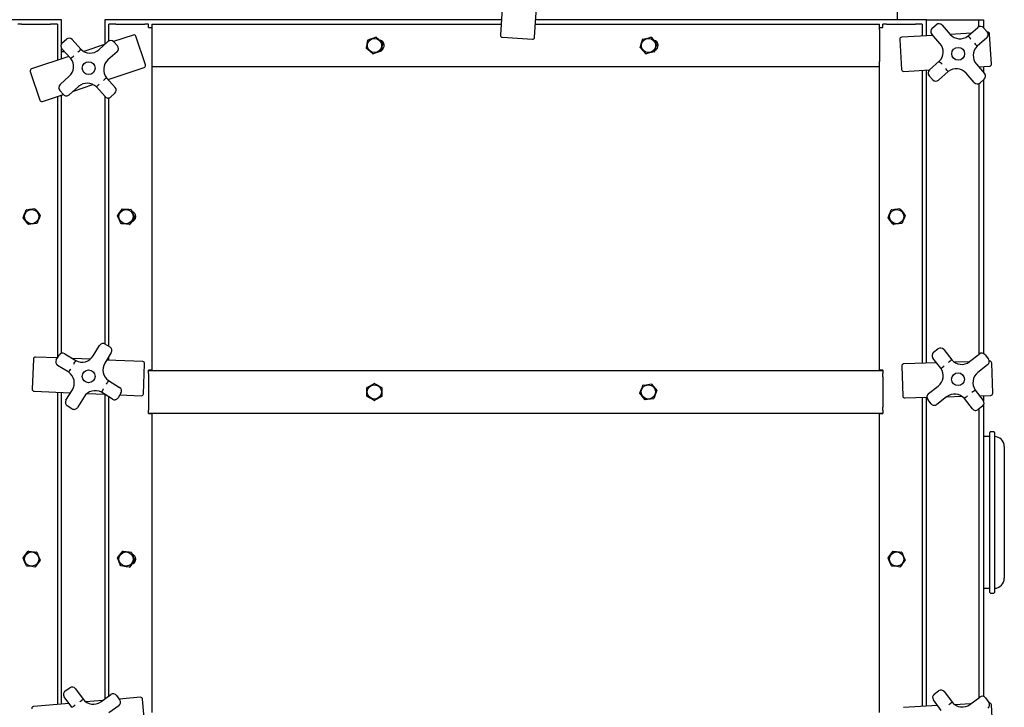
# Model space of a CAD drawing. Units: inches. Extents: x 0.4 to 8.2, y 0.2 to 10.3.
# Drawn here: x 1.9 to 2.8, y 4.4 to 5 of the extents above; entities that cross this region are included whole.
import ezdxf

# ---------------------------------------------------------------- set-up
doc = ezdxf.new("R2010")
doc.units = ezdxf.units.IN
doc.header["$MEASUREMENT"] = 0

msp = doc.modelspace()

# ---------------------------------------------------------------- linework, layer by layer
at = {"color": 7, "linetype": 'Continuous', "lineweight": 25}
for p, q in [((2.74220947, 5.3707056), (2.74220947, 5.01280581)), ((2.41125527, 4.99686832), (2.41407079, 5.04075942)), ((2.38269828, 5.03984995), (2.38006931, 4.99886897)), ((1.97967305, 5.01280581), (1.63427924, 5.01280581)), ((1.9429543, 5.00889954), (1.93982931, 5.00889954)), ((1.9429543, 5.00889954), (1.9695168, 5.00889954)), ((1.97576685, 5.00889954), (1.9695168, 5.00889954)), ((1.97576685, 5.00889954), (1.97576685, 4.97587059)), ((1.97967305, 4.9909894), (1.97967305, 5.01280581)), ((2.38096338, 5.01280581), (2.01894289, 5.01280581)), ((2.01894289, 5.01280581), (2.01894289, 4.99030521)), ((2.02284917, 4.99360209), (2.02284917, 5.00889954)), ((2.02909915, 5.00889954), (2.02284917, 5.00889954)), ((2.02909915, 5.00889954), (2.05566164, 5.00889954)), ((2.05878663, 5.00889954), (2.05566164, 5.00889954)), ((2.05878663, 5.00577455), (2.05878663, 5.00889954)), ((2.05878663, 5.00577455), (2.06191162, 5.00577455)), ((2.06191162, 5.00889954), (2.38071273, 5.00889954)), ((2.06191162, 5.00889954), (2.06191162, 5.00389958)), ((2.41202702, 5.00889954), (2.7259741, 5.00889954)), ((2.76894283, 5.01280581), (2.41227767, 5.01280581)), ((2.7259741, 5.00389958), (2.7259741, 5.00889954)), ((2.7259741, 5.00577455), (2.72909909, 5.00577455)), ((2.72909909, 5.00577455), (2.72909909, 5.00889954)), ((2.73222408, 5.00889954), (2.72909909, 5.00889954)), ((2.73222408, 5.00889954), (2.75878657, 5.00889954)), ((2.74642814, 5.01280581), (2.74642814, 5.01301672)), ((2.76503655, 5.00889954), (2.75878657, 5.00889954)), ((2.76503655, 5.00889954), (2.76503655, 4.99802374)), ((2.76894283, 5.01280581), (2.81649073, 5.01280581)), ((2.76894283, 4.99825841), (2.76894283, 5.01280581)), ((2.77402829, 5.00503844), (2.77778408, 5.00833884)), ((2.78307649, 5.00799726), (2.79051343, 4.99953425)), ((2.80679192, 4.99805234), (2.81571223, 5.005891)), ((2.81674065, 5.01280581), (2.81649073, 5.01280581)), ((2.81674065, 5.01280581), (2.82095947, 5.01280581)), ((2.81674065, 5.00653369), (2.81674065, 5.01280581)), ((2.82095947, 5.01280581), (2.82095947, 5.00559987)), ((2.82100449, 5.00554956), (2.82430504, 5.00179362)), ((2.0450274, 4.99893013), (2.02701636, 4.99293359)), ((2.05608565, 4.97165162), (2.04739868, 4.99774347)), ((2.06191162, 5.00389958), (2.06191162, 4.97483704)), ((2.38182049, 4.9968777), (2.409264, 4.99511728)), ((2.7259741, 5.00389958), (2.7259741, 4.97483704)), ((2.77469077, 4.99860351), (2.74620492, 4.9968931)), ((2.78112365, 4.99128302), (2.77368671, 4.99974603)), ((2.80981938, 5.0007127), (2.7904973, 4.99955258)), ((2.82396346, 4.99650136), (2.81504315, 4.98866271)), ((2.82450143, 5.0015943), (2.82446989, 5.0015924)), ((2.82813358, 4.97238451), (2.82648536, 4.99983506)), ((1.97967305, 4.97717107), (1.97967305, 4.98676119)), ((1.98026279, 4.99166362), (1.98398045, 4.99500699)), ((1.98927638, 4.99472642), (1.99721704, 4.98589675)), ((2.01883759, 4.99021046), (1.99987417, 4.98389683)), ((2.01355706, 4.9854616), (2.02193412, 4.99299534)), ((2.02723005, 4.99271462), (2.03057357, 4.98899696)), ((2.51285317, 4.98190028), (2.50760902, 4.98741459)), ((2.74444567, 4.99490902), (2.74609389, 4.96745847)), ((1.98627584, 4.97936943), (1.95222338, 4.96803193)), ((1.97967305, 4.98398673), (1.98212338, 4.98398673)), ((1.98792274, 4.97753817), (1.97998207, 4.98636769)), ((1.99971438, 4.98398673), (2.00014425, 4.98398673)), ((2.03029285, 4.98370103), (2.02191564, 4.97616729)), ((2.02200878, 4.9583299), (2.05489898, 4.96928034)), ((2.06191162, 4.97483704), (2.06191162, 4.96983708)), ((2.7259741, 4.96983708), (2.06191162, 4.96983708)), ((2.06191162, 4.96983708), (2.06191162, 4.69327461)), ((2.7259741, 4.96983708), (2.7259741, 4.97483704)), ((2.7259741, 4.69327461), (2.7259741, 4.96983708)), ((2.77158045, 4.96711029), (2.78050061, 4.97494894)), ((2.81442026, 4.97232863), (2.8218572, 4.96386547)), ((2.81662889, 4.96981523), (2.82637434, 4.97040042)), ((2.81674065, 4.96982198), (2.81674065, 4.96968807)), ((2.82095947, 4.97007527), (2.82095947, 4.96488714)), ((1.95103664, 4.96566065), (1.95972368, 4.93956881)), ((1.97825106, 4.95370995), (1.9866282, 4.96124369)), ((2.02062118, 4.95987281), (2.02856177, 4.95104329)), ((2.74807783, 4.96569922), (2.7715806, 4.96711044)), ((2.76503655, 4.96671752), (2.76503655, 4.69951022)), ((2.76894283, 4.69962887), (2.76894283, 4.96695204)), ((2.77453942, 4.95806209), (2.77123887, 4.96181803)), ((2.78875184, 4.96555916), (2.77983167, 4.9577205)), ((2.81246742, 4.95561425), (2.80503048, 4.9640774)), ((1.99498678, 4.95194938), (1.98660972, 4.94441564)), ((1.99036757, 4.94779524), (2.00823341, 4.95374354)), ((2.01926746, 4.9426847), (2.01132687, 4.95151423)), ((2.02284917, 4.95739549), (2.02284917, 4.95860959)), ((2.81674065, 4.95463394), (2.81674065, 4.70767139)), ((2.82151562, 4.95857321), (2.81775968, 4.95527281)), ((2.82095947, 4.95808453), (2.82095947, 4.70824969)), ((1.96209496, 4.93838214), (1.98125535, 4.94476133)), ((1.97576685, 4.94293403), (1.97576685, 4.70433828)), ((1.98131379, 4.94469636), (1.97797034, 4.94841402)), ((1.97967305, 4.70861841), (1.97967305, 4.94423451)), ((2.01894289, 4.94304565), (2.01894289, 4.71726064)), ((2.02284917, 4.7149184), (2.02284917, 4.94152708)), ((2.02828105, 4.94574736), (2.02456339, 4.94240399)), ((2.01949743, 4.71698007), (2.02375629, 4.71436049)), ((1.98252583, 4.70816917), (1.99264051, 4.70194765)), ((2.00843581, 4.70615429), (2.01433864, 4.71575058)), ((2.02498563, 4.70920155), (2.01908296, 4.69960526)), ((2.77531381, 4.70945982), (2.77925763, 4.71253319)), ((2.78452055, 4.71188038), (2.79181992, 4.70251363)), ((1.9539563, 4.70333099), (1.95280227, 4.67585521)), ((1.97573876, 4.70429267), (1.95590834, 4.70512558)), ((1.97474738, 4.70268097), (1.97736696, 4.70693983)), ((2.00565504, 4.70303619), (1.98978736, 4.70370264)), ((2.05363473, 4.70102102), (2.02080202, 4.70239996)), ((2.02284917, 4.70231401), (2.02284917, 4.70572808)), ((2.05427536, 4.67159313), (2.05542932, 4.6990689)), ((2.77800614, 4.69990416), (2.74813283, 4.69899704)), ((2.78196022, 4.69483014), (2.77466085, 4.7041969)), ((2.80793723, 4.70081304), (2.79423021, 4.70039681)), ((2.80808873, 4.70092906), (2.81697546, 4.70785443)), ((2.82223853, 4.70720148), (2.8253119, 4.70325766)), ((2.8265342, 4.7013777), (2.8260813, 4.70136392)), ((2.82929986, 4.67207316), (2.82846519, 4.69956053)), ((1.98609155, 4.69130065), (1.9759768, 4.69752218)), ((2.06191162, 4.69327461), (2.05878663, 4.69327461)), ((2.05878663, 4.69002129), (2.05878663, 4.69327461)), ((2.05878663, 4.69280587), (2.72909909, 4.69280587)), ((2.05878663, 4.69002129), (2.05878663, 4.68702463)), ((2.72909909, 4.69327461), (2.7259741, 4.69327461)), ((2.72909909, 4.69327461), (2.72909909, 4.69002129)), ((2.72909909, 4.68702463), (2.72909909, 4.69002129)), ((2.7463155, 4.6970659), (2.74715017, 4.66957854)), ((2.82465894, 4.69799473), (2.81577222, 4.69106936)), ((2.02245229, 4.68361042), (2.03256704, 4.67738889)), ((2.05878663, 4.68702463), (2.05878663, 4.65952451)), ((2.72909909, 4.68702463), (2.72909909, 4.65952451)), ((1.95459693, 4.6739031), (1.9877419, 4.67251096)), ((1.97576685, 4.67301402), (1.97576685, 4.38819416)), ((1.97967305, 4.38852915), (1.97967305, 4.6728499)), ((1.98355821, 4.66570937), (1.98946096, 4.67530581)), ((2.02601801, 4.66674175), (2.01590341, 4.67296327)), ((2.03379653, 4.67222995), (2.03117695, 4.66797124)), ((2.25820069, 4.66946971), (2.25820069, 4.67707943)), ((2.2718725, 4.67707943), (2.2718725, 4.66946971)), ((2.7706349, 4.67174199), (2.77952162, 4.67866722)), ((2.81333362, 4.67490644), (2.82063299, 4.66553968)), ((2.00010803, 4.66875678), (1.99420528, 4.65916034)), ((2.0028888, 4.67187487), (2.01875648, 4.67120828)), ((2.01894289, 4.67109373), (2.01894289, 4.39313824)), ((2.02284917, 4.39593323), (2.02284917, 4.66869092)), ((2.03280508, 4.67061825), (2.05232325, 4.66979854)), ((2.74908131, 4.66776136), (2.76921254, 4.66837266)), ((2.76503655, 4.66824594), (2.76503655, 4.38632932)), ((2.76894283, 4.38653113), (2.76894283, 4.66836445)), ((2.77305546, 4.6625351), (2.76998195, 4.66647907)), ((2.78720511, 4.66880752), (2.77831839, 4.66188229)), ((2.78735661, 4.66892368), (2.80106363, 4.66933992)), ((2.81077329, 4.65785619), (2.80347392, 4.66722295)), ((2.81728771, 4.66983256), (2.82748268, 4.67014203)), ((2.82095947, 4.66994403), (2.82095947, 4.66504454)), ((1.98904641, 4.65793099), (1.98478763, 4.66055058)), ((2.05878663, 4.65952451), (2.05878663, 4.65652785)), ((2.05878663, 4.65374327), (2.05878663, 4.65652785)), ((2.72909909, 4.65652785), (2.72909909, 4.65952451)), ((2.72909909, 4.65652785), (2.72909909, 4.65374327)), ((2.81998018, 4.66027675), (2.81603622, 4.65720339)), ((2.81674065, 4.65775236), (2.81674065, 4.39428663)), ((2.82095947, 4.66142485), (2.82095947, 4.39541477)), ((2.72909909, 4.65374327), (2.05878663, 4.65374327)), ((2.05878663, 4.65374327), (2.06191162, 4.65374327)), ((2.06191162, 4.65374327), (2.06191162, 4.38077453)), ((2.7259741, 4.38077453), (2.7259741, 4.65374327)), ((2.7259741, 4.65374327), (2.72909909, 4.65374327)), ((2.82666253, 4.49037814), (2.82666253, 4.63637814)), ((2.83016255, 4.63700322), (2.82728762, 4.63700322)), ((2.83078763, 4.63637814), (2.83078763, 4.49037814)), ((2.82666253, 4.63255003), (2.82095947, 4.63255003)), ((2.83985006, 4.6234876), (2.83985006, 4.50326882)), ((2.82095947, 4.49420639), (2.82666253, 4.49420639)), ((2.82728762, 4.4897532), (2.83016255, 4.4897532)), ((1.98296304, 4.40043981), (1.98702933, 4.40334935)), ((1.99226116, 4.40248168), (1.99917135, 4.39282438)), ((1.98900571, 4.38555053), (1.98209552, 4.39520783)), ((2.01536177, 4.39057586), (2.02452437, 4.39713193)), ((2.02975621, 4.3962644), (2.03266575, 4.39219812)), ((2.05150926, 4.39468717), (2.03207674, 4.39302135)), ((2.77592335, 4.39750006), (2.77994138, 4.40047574)), ((2.78518671, 4.39969402), (2.7922542, 4.39015126)), ((2.80847945, 4.38816835), (2.81753323, 4.39487358)), ((2.82277855, 4.39409185), (2.82575438, 4.39007382)), ((1.98645821, 4.38911067), (1.9540542, 4.38633298)), ((2.01696966, 4.3917263), (2.00176094, 4.39042259)), ((2.03179822, 4.38696628), (2.02263577, 4.38041021)), ((2.05588633, 4.3655796), (2.05353749, 4.39297911)), ((2.77899583, 4.38705047), (2.7478436, 4.38544097)), ((2.78220911, 4.38271168), (2.77514162, 4.39225458)), ((2.80906802, 4.38860424), (2.79477258, 4.38786563)), ((2.82617663, 4.38948819), (2.82611181, 4.38948481)), ((2.82956474, 4.36024906), (2.8281459, 4.38771237))]:
    msp.add_line(p, q, dxfattribs=at)
at = {"color": 7, "linetype": 'Continuous', "lineweight": 25, "flags": 128}
for points in [[(2.25925286, 4.99445979), (2.26187215, 4.99542865), (2.26460041, 4.99643771), (2.26639002, 4.99709961)], [(2.26663231, 4.99705825), (2.26878095, 4.99527422), (2.27101891, 4.99341612), (2.27248703, 4.99219719)], [(2.50988291, 4.99512139), (2.51259783, 4.9957764), (2.51542538, 4.99645839), (2.5172804, 4.99690586)], [(2.51751609, 4.99683635), (2.51944063, 4.99481252), (2.52144525, 4.99270479), (2.52276024, 4.99132204)], [(2.25781349, 4.98676985), (2.25795986, 4.98762652), (2.25840132, 4.99020826), (2.25885716, 4.99287404), (2.25909593, 4.99427073)], [(2.26375342, 4.98167837), (2.26160478, 4.98346241), (2.25936682, 4.9853205), (2.2578987, 4.98653944)], [(2.27257224, 4.99196677), (2.27233347, 4.99056994), (2.27189084, 4.98798159), (2.27143632, 4.98532256), (2.2712898, 4.98446589)], [(2.50755138, 4.98765336), (2.50779734, 4.988487), (2.50853844, 4.99099908), (2.50930373, 4.993593), (2.50970486, 4.99495214)], [(2.52281788, 4.99108326), (2.52241675, 4.98972412), (2.52167375, 4.98720544), (2.52091036, 4.98461813), (2.5206644, 4.98378448)], [(2.27113287, 4.98427684), (2.26851343, 4.98330797), (2.26578532, 4.98229891), (2.26399571, 4.98163701)], [(2.52048635, 4.98361523), (2.51777144, 4.98296037), (2.51494373, 4.98227823), (2.51308872, 4.98183076)], [(1.94456945, 4.83227869), (1.945606, 4.83487202), (1.94668561, 4.837573), (1.94739385, 4.83934486)], [(1.94758694, 4.8394968), (1.95035106, 4.83989573), (1.95323002, 4.84031138), (1.95511862, 4.84058388)], [(1.95534676, 4.8404928), (1.9562233, 4.83937932), (1.95784769, 4.83731619), (1.95951644, 4.83519659), (1.96005404, 4.83451371)], [(1.96008917, 4.83427054), (1.95905262, 4.83167721), (1.95797302, 4.82897623), (1.95726477, 4.82720422)], [(2.03387647, 4.82694463), (2.03351039, 4.82773281), (2.03240732, 4.83010834), (2.03126832, 4.83256131), (2.03067154, 4.83384653)], [(2.0306934, 4.83409132), (2.03229894, 4.83637636), (2.03397121, 4.83875644), (2.03506812, 4.84031783)], [(2.03529105, 4.84042123), (2.03807284, 4.84017337), (2.04097006, 4.83991509), (2.04287069, 4.83974584)], [(2.04307177, 4.83960445), (2.04366855, 4.83831923), (2.04477455, 4.83593754), (2.04591062, 4.83349087), (2.0462767, 4.83270255)], [(2.7338393, 4.83227869), (2.73487578, 4.83487202), (2.73595538, 4.837573), (2.73666363, 4.83934486)], [(2.73685664, 4.8394968), (2.73962083, 4.83989573), (2.74249972, 4.84031138), (2.74438832, 4.84058388)], [(2.74461653, 4.8404928), (2.74549315, 4.83937932), (2.74711747, 4.83731619), (2.74878622, 4.83519659), (2.74932389, 4.83451371)], [(2.74935895, 4.83427054), (2.74832232, 4.83167721), (2.74724286, 4.82897623), (2.74653462, 4.82720422)], [(1.94931186, 4.82605642), (1.94877426, 4.8267393), (1.94715405, 4.82879715), (1.94548112, 4.83092204), (1.94460458, 4.83203552)], [(1.95707176, 4.82705228), (1.95430756, 4.82665335), (1.95142868, 4.82623785), (1.94954007, 4.8259652)], [(2.04165719, 4.82612785), (2.03887539, 4.82637571), (2.03597817, 4.82663399), (2.0340774, 4.82680339)], [(2.04625484, 4.83245776), (2.0446493, 4.83017272), (2.04297703, 4.82779264), (2.04187997, 4.8262314)], [(2.73858171, 4.82605642), (2.73804404, 4.8267393), (2.73642383, 4.82879715), (2.73475097, 4.83092204), (2.73387435, 4.83203552)], [(2.74634146, 4.82705228), (2.74357741, 4.82665335), (2.74069838, 4.82623785), (2.73880978, 4.8259652)], [(2.25832345, 4.67729224), (2.2607421, 4.67868863), (2.26326122, 4.68014296), (2.26491369, 4.68109717)], [(2.2651595, 4.68109717), (2.26757801, 4.67970077), (2.27009712, 4.67824629), (2.27174974, 4.67729224)], [(2.50727668, 4.67227864), (2.50759934, 4.67308574), (2.50857143, 4.67551774), (2.50957521, 4.67802908), (2.51010115, 4.67934481)], [(2.51201909, 4.66605638), (2.51029152, 4.66825078), (2.50849224, 4.67053611), (2.50731188, 4.67203547)], [(2.51029416, 4.6794969), (2.51305836, 4.67989583), (2.51593724, 4.68031133), (2.51782585, 4.68058399)], [(2.51805406, 4.68049276), (2.51978163, 4.67829836), (2.52158091, 4.67601302), (2.52276127, 4.67451367)], [(2.52279647, 4.6742705), (2.52227053, 4.67295462), (2.52129594, 4.67051631), (2.52029466, 4.66801128), (2.519972, 4.66720433)], [(2.26491369, 4.66545197), (2.26249518, 4.66684837), (2.25997607, 4.66830285), (2.25832345, 4.6692569)], [(2.27174974, 4.6692569), (2.26933109, 4.66786051), (2.26681197, 4.66640618), (2.2651595, 4.66545197)], [(2.51977899, 4.66705223), (2.51701494, 4.66665331), (2.5141359, 4.6662378), (2.5122473, 4.66596515)], [(1.94758422, 4.5145544), (1.94723685, 4.51535093), (1.94618988, 4.51775184), (1.94510881, 4.52023077), (1.94454232, 4.52152964)], [(1.94456989, 4.52177383), (1.94622867, 4.52402059), (1.94795638, 4.52636063), (1.94908974, 4.52789578)], [(1.94931502, 4.52799404), (1.95209014, 4.52768091), (1.95498061, 4.52735473), (1.95687677, 4.52714074)], [(1.96008873, 4.51977538), (1.95842995, 4.51752847), (1.95670224, 4.51518843), (1.95556888, 4.51365329)], [(1.9570744, 4.52699481), (1.95764082, 4.52569595), (1.9586905, 4.52328888), (1.95976885, 4.52081611), (1.9601163, 4.52001943)], [(2.0335387, 4.51470429), (2.03321603, 4.51551124), (2.03224394, 4.51794338), (2.03124016, 4.52045458), (2.03071422, 4.52177046)], [(2.03074942, 4.52201363), (2.03247699, 4.52420803), (2.03427627, 4.52649351), (2.03545663, 4.52799272)], [(2.03568484, 4.52808395), (2.03844889, 4.52768502), (2.04132793, 4.52726937), (2.04321653, 4.52699687)], [(2.04619882, 4.51953543), (2.04447125, 4.51734118), (2.04267196, 4.5150557), (2.0414916, 4.51355634)], [(2.04340954, 4.52684477), (2.04393548, 4.52552904), (2.04491007, 4.52309059), (2.04591135, 4.5205857), (2.04623387, 4.5197786)], [(2.736854, 4.5145544), (2.73650655, 4.51535093), (2.73545965, 4.51775184), (2.73437859, 4.52023077), (2.73381217, 4.52152964)], [(2.73383974, 4.52177383), (2.73549852, 4.52402059), (2.73722609, 4.52636063), (2.73835951, 4.52789578)], [(2.73858479, 4.52799404), (2.74135999, 4.52768091), (2.74425031, 4.52735473), (2.74614654, 4.52714074)], [(2.74935851, 4.51977538), (2.74769973, 4.51752847), (2.74597201, 4.51518843), (2.74483859, 4.51365329)], [(2.74634425, 4.52699481), (2.74691067, 4.52569595), (2.74796035, 4.52328888), (2.74903863, 4.52081611), (2.74938608, 4.52001943)], [(1.95534368, 4.51355502), (1.95256848, 4.5138683), (1.94967808, 4.51419448), (1.94778193, 4.51440846)], [(2.04126339, 4.51346512), (2.0384992, 4.51386419), (2.03562031, 4.51427969), (2.03373171, 4.51455234)], [(2.74461345, 4.51355502), (2.74183826, 4.5138683), (2.73894779, 4.51419448), (2.7370517, 4.51440846)]]:
    msp.add_lwpolyline(points, dxfattribs=at)
at = {"color": 7, "linetype": 'Continuous', "lineweight": 25}
for centre, radius in [((2.26519284, 4.98936831), 0.00649414), ((2.51518459, 4.98936831), 0.00649414), ((2.79777194, 4.98180581), 0.00585938), ((2.00427194, 4.9687055), 0.00585937), ((1.95232932, 4.83327456), 0.00649414), ((2.03847409, 4.83327456), 0.00649414), ((2.74159909, 4.83327456), 0.00649414), ((2.00427194, 4.6874555), 0.00585938), ((2.79764694, 4.68486831), 0.00585938), ((2.26503659, 4.67327456), 0.00649414), ((2.51503659, 4.67327456), 0.00649414), ((1.95232932, 4.52077456), 0.00649414), ((2.03847409, 4.52077456), 0.00649414), ((2.74159909, 4.52077456), 0.00649414)]:
    msp.add_circle(centre, radius, dxfattribs=at)
for centre, radius, start, end in [((2.77650361, 5.00222147), 0.00375, 131.30733642, 221.30733642), ((2.78025951, 5.00552196), 0.00375, 41.30733642, 131.30733642), ((2.8181876, 5.00307414), 0.00375, 41.30733642, 131.30733642), ((1.98648806, 4.99221878), 0.00375, 41.96594305, 131.96594305), ((2.04561969, 4.99715116), 0.001875, 18.41466168, 108.41466168), ((2.26519284, 4.98936831), 0.00782349, 79.39807157, 81.19762396), ((2.38194046, 4.9987489), 0.001875, 176.3294722, 266.3294722), ((2.40938405, 4.99698838), 0.001875, 266.3294722, 356.3294722), ((2.51518459, 4.98936831), 0.00782349, 72.66186602, 74.46141841), ((2.74631728, 4.99502144), 0.001875, 93.4361092, 183.4361092), ((2.79943366, 5.00737285), 0.011875, 221.30733642, 308.29037511), ((3.63030491, 5.68426072), 1.07194009, 219.80341747, 220.00391643), ((2.82148808, 4.99931824), 0.00375, 311.30733642, 41.30733642), ((2.82461377, 4.99972263), 0.001875, 3.4361092, 93.4361092), ((1.98277035, 4.98887533), 0.00375, 131.96594305, 221.96594305), ((2.02444178, 4.99020708), 0.00375, 41.96594305, 131.96594305), ((2.02778522, 4.98648937), 0.00375, 311.96594305, 41.96594305), ((2.26519284, 4.98936831), 0.00782349, 199.39807157, 201.19762396), ((2.26519284, 4.98936831), 0.00782349, 139.39807157, 141.19762396), ((2.26909909, 4.98936831), 0.004875, 298.80667458, 75.81947282), ((2.26519284, 4.98936831), 0.00782349, 19.39807157, 21.19762396), ((2.51518459, 4.98936831), 0.00782349, 192.66186602, 194.46141841), ((2.51518459, 4.98936831), 0.00782349, 132.66186602, 134.46141841), ((2.51909084, 4.98936831), 0.004875, 292.89470368, 77.01194772), ((2.51518459, 4.98936831), 0.00782349, 12.66186602, 14.46141841), ((2.7722034, 4.98344431), 0.011875, 314.32429773, 41.30733642), ((2.82334048, 4.98016732), 0.011875, 134.32429773, 221.30733642), ((3.82002622, 5.91902776), 1.36951456, 222.63510221, 222.79203496), ((1.97868749, 4.97007322), 0.011875, 311.96594305, 38.94898174), ((1.36758587, 5.70518081), 0.95618075, 310.44857295, 310.67334528), ((1.30539936, 5.71551618), 1.00546319, 313.26288019, 313.47663323), ((2.00561642, 4.99429118), 0.011875, 224.98290436, 311.96594305), ((2.26519284, 4.98936831), 0.00782349, 259.39807157, 261.19762396), ((2.26519284, 4.98936831), 0.00782349, 319.39807157, 321.19762396), ((2.51518459, 4.98936831), 0.00782349, 252.66186602, 254.46141841), ((2.51518459, 4.98936831), 0.00782349, 312.66186602, 314.46141841), ((2.02985639, 4.96733777), 0.011875, 131.96594305, 218.94898174), ((2.05430672, 4.97105929), 0.001875, 288.41466168, 18.41466168), ((1.85837648, 4.12108026), 1.25674367, 42.62806121, 42.79907595), ((2.82626199, 4.97227207), 0.001875, 273.4361092, 3.4361092), ((1.95281566, 4.96625299), 0.001875, 108.41466168, 198.41466168), ((2.61509415, 4.26242978), 0.9164196, 130.4429667, 130.67749484), ((2.7479655, 4.96757088), 0.001875, 183.4361092, 273.4361092), ((2.77405579, 4.96429339), 0.00375, 131.30733642, 221.30733642), ((2.11170239, 4.4018925), 0.88097449, 39.77853053, 40.02249217), ((2.79611022, 4.95623877), 0.011875, 41.30733642, 128.29037511), ((2.81904026, 4.96139016), 0.00375, 311.30733642, 41.30733642), ((1.98075866, 4.95092162), 0.00375, 131.96594305, 221.96594305), ((2.00292745, 4.94311981), 0.011875, 44.98290436, 131.96594305), ((2.70314456, 4.2218948), 1.00546319, 133.26288019, 133.47663323), ((2.02577353, 4.94853566), 0.00375, 311.96594305, 41.96594305), ((2.77735628, 4.96053749), 0.00375, 221.30733642, 311.30733642), ((2.81528436, 4.95808967), 0.00375, 221.30733642, 311.30733642), ((1.9841021, 4.94720391), 0.00375, 221.96594305, 311.96594305), ((2.02205581, 4.94519222), 0.00375, 221.96594305, 311.96594305), ((1.96150269, 4.94016112), 0.001875, 198.41466168, 288.41466168), ((1.95232932, 4.83327456), 0.00782349, 127.31343451, 129.1129869), ((1.95232932, 4.83327456), 0.00782349, 67.31343451, 69.1129869), ((1.95232932, 4.83327456), 0.00782349, 7.31343451, 9.1129869), ((2.03847409, 4.83327456), 0.00782349, 174.00766292, 175.80721531), ((2.03847409, 4.83327456), 0.00782349, 114.00766292, 115.80721531), ((2.03847409, 4.83327456), 0.00782349, 54.00766292, 55.80721531), ((2.04238034, 4.83327456), 0.00488281, 0, 72.04877213), ((2.74159909, 4.83327456), 0.00782349, 127.31343451, 129.1129869), ((2.74159909, 4.83327456), 0.00782349, 67.31343451, 69.1129869), ((2.74159909, 4.83327456), 0.00782349, 7.31343451, 9.1129869), ((1.95232932, 4.83327456), 0.00782349, 187.31343451, 189.1129869), ((1.95232932, 4.83327456), 0.00782349, 247.31343451, 249.1129869), ((1.95232932, 4.83327456), 0.00782349, 307.31343451, 309.1129869), ((2.03847409, 4.83327456), 0.00782349, 234.00766292, 235.80721531), ((2.03847409, 4.83327456), 0.00782349, 294.00766292, 295.80721531), ((2.04238034, 4.83327456), 0.00488281, 284.39153829, 0), ((2.03847409, 4.83327456), 0.00782349, 354.00766292, 355.80721531), ((2.74159909, 4.83327456), 0.00782349, 187.31343451, 189.1129869), ((2.74159909, 4.83327456), 0.00782349, 247.31343451, 249.1129869), ((2.74159909, 4.83327456), 0.00782349, 307.31343451, 309.1129869), ((2.01753273, 4.71378594), 0.00375, 58.40430084, 148.40430084), ((1.98056111, 4.70497512), 0.00375, 58.40430084, 148.40430084), ((2.02179156, 4.71116633), 0.00375, 328.40430084, 58.40430084), ((2.77761879, 4.70650194), 0.00375, 127.92862263, 217.92862263), ((2.78156268, 4.70957534), 0.00375, 37.92862263, 127.92862263), ((2.81928057, 4.70489646), 0.00375, 37.92862263, 127.92862263), ((1.95582967, 4.70325226), 0.001875, 87.59491854, 177.59491854), ((1.9779415, 4.70071629), 0.00375, 148.40430084, 238.40430084), ((0.74752023, 5.42416888), 1.43941933, 329.73518179, 329.88449437), ((1.99832114, 4.71237583), 0.011875, 241.42126215, 328.40430084), ((2.02919766, 4.69338366), 0.011875, 148.40430084, 235.38733953), ((2.053556, 4.69914763), 0.001875, 357.59491854, 87.59491854), ((2.74818971, 4.69712284), 0.001875, 91.73929868, 181.73929868), ((3.04537674, 4.39014366), 0.4023258, 129.06691458, 129.60111322), ((2.80078948, 4.71029584), 0.011875, 220.94558394, 307.92862263), ((2.82235396, 4.70095258), 0.00375, 307.92862263, 37.92862263), ((2.82659107, 4.69950356), 0.001875, 1.73929868, 91.73929868), ((1.97934621, 4.68152734), 0.011875, 328.40430084, 55.38733953), ((0.98161113, 5.3458943), 1.19894694, 326.90876289, 327.08801853), ((2.77222227, 4.68803395), 0.011875, 307.92862263, 34.91166132), ((2.10300278, 5.61472119), 1.14332093, 306.43046435, 306.61844571), ((2.8230716, 4.68170267), 0.011875, 127.92862263, 214.91166132), ((3.10738188, 3.97680205), 1.29485532, 146.91661895, 147.08260277), ((2.26503659, 4.67327456), 0.00782349, 89.1002238, 90.8997762), ((1.95467565, 4.67577648), 0.001875, 177.59491854, 267.59491854), ((2.01022274, 4.66253517), 0.011875, 61.42126215, 148.40430084), ((2.83579967, 4.19814909), 0.94745891, 149.69738637, 149.92422616), ((2.03060238, 4.6741947), 0.00375, 328.40430084, 58.40430084), ((2.26503659, 4.67327456), 0.00782349, 149.1002238, 150.8997762), ((2.26503659, 4.67327456), 0.00782349, 29.1002238, 30.8997762), ((2.51503659, 4.67327456), 0.00782349, 187.31343451, 189.1129869), ((2.51503659, 4.67327456), 0.00782349, 127.31343451, 129.1129869), ((2.51503659, 4.67327456), 0.00782349, 67.31343451, 69.1129869), ((2.51503659, 4.67327456), 0.00782349, 7.31343451, 9.1129869), ((3.49229106, 3.75501538), 1.14332093, 126.43046435, 126.61844571), ((2.82742574, 4.67201623), 0.001875, 271.73929868, 1.73929868), ((1.98675231, 4.66374467), 0.00375, 148.40430084, 238.40430084), ((2.02798277, 4.66993587), 0.00375, 238.40430084, 328.40430084), ((2.05240199, 4.67167185), 0.001875, 267.59491854, 357.59491854), ((2.26503659, 4.67327456), 0.00782349, 209.1002238, 210.8997762), ((2.26503659, 4.67327456), 0.00782349, 269.1002238, 270.8997762), ((2.26503659, 4.67327456), 0.00782349, 329.1002238, 330.8997762), ((2.51503659, 4.67327456), 0.00782349, 247.31343451, 249.1129869), ((2.51503659, 4.67327456), 0.00782349, 307.31343451, 309.1129869), ((2.74902438, 4.66963551), 0.001875, 181.73929868, 271.73929868), ((2.77293991, 4.66878405), 0.00375, 127.92862263, 217.92862263), ((2.7945044, 4.65944078), 0.011875, 40.94558394, 127.92862263), ((3.40918876, 3.93100155), 0.95336898, 129.21987386, 129.44531413), ((2.81767509, 4.66323468), 0.00375, 307.92862263, 37.92862263), ((1.99101115, 4.66112506), 0.00375, 238.40430084, 328.40430084), ((2.77601331, 4.66484017), 0.00375, 217.92862263, 307.92862263), ((2.8137312, 4.66016129), 0.00375, 217.92862263, 307.92862263), ((2.82728756, 4.63637819), 0.000625, 90, 180), ((2.83016256, 4.63637819), 0.000625, 0, 90), ((2.83078756, 4.62348757), 0.0090625, 0, 90), ((1.95232932, 4.52077456), 0.00782349, 172.66186602, 174.46141841), ((1.95232932, 4.52077456), 0.00782349, 112.66186602, 114.46141841), ((1.95232932, 4.52077456), 0.00782349, 52.66186602, 54.46141841), ((1.95232932, 4.52077456), 0.00782349, 352.66186602, 354.46141841), ((2.03847409, 4.52077456), 0.00782349, 170.8870131, 172.68656549), ((2.03847409, 4.52077456), 0.00782349, 110.8870131, 112.68656549), ((2.03847409, 4.52077456), 0.00782349, 50.8870131, 52.68656549), ((2.04238034, 4.52077456), 0.00488281, 283.62346226, 0), ((2.04238034, 4.52077456), 0.00488281, 0, 70.47851181), ((2.03847409, 4.52077456), 0.00782349, 350.8870131, 352.68656549), ((2.74159909, 4.52077456), 0.00782349, 172.66186602, 174.46141841), ((2.74159909, 4.52077456), 0.00782349, 112.66186602, 114.46141841), ((2.74159909, 4.52077456), 0.00782349, 52.66186602, 54.46141841), ((2.74159909, 4.52077456), 0.00782349, 352.66186602, 354.46141841), ((1.95232932, 4.52077456), 0.00782349, 232.66186602, 234.46141841), ((1.95232932, 4.52077456), 0.00782349, 292.66186602, 294.46141841), ((2.03847409, 4.52077456), 0.00782349, 230.8870131, 232.68656549), ((2.03847409, 4.52077456), 0.00782349, 290.8870131, 292.68656549), ((2.74159909, 4.52077456), 0.00782349, 232.66186602, 234.46141841), ((2.74159909, 4.52077456), 0.00782349, 292.66186602, 294.46141841), ((2.83078756, 4.50326882), 0.0090625, 270, 0), ((2.82728756, 4.49037819), 0.000625, 180, 270), ((2.83016256, 4.49037819), 0.000625, 270, 0), ((1.98921147, 4.40029959), 0.00375, 35.58498352, 125.58498352), ((1.9851452, 4.39739004), 0.00375, 125.58498352, 215.58498352), ((2.02670648, 4.39408223), 0.00375, 35.58498352, 125.58498352), ((2.0516694, 4.39281903), 0.001875, 4.89965439, 94.89965439), ((2.77815518, 4.39448645), 0.00375, 126.5238086, 216.5238086), ((2.78217323, 4.39746224), 0.00375, 36.5238086, 126.5238086), ((2.81976508, 4.39186007), 0.00375, 36.5238086, 126.5238086), ((1.95421432, 4.38446478), 0.001875, 94.89965439, 184.8996544), ((0.83940322, 6.08180837), 2.04911604, 304.1266172, 304.23150181), ((0.82792777, 5.94450281), 1.94409812, 306.93581607, 307.0463684), ((2.00845165, 4.40023325), 0.011875, 218.60194483, 305.58498352), ((2.02961603, 4.39001596), 0.00375, 305.58498352, 35.58498352), ((3.24403389, 3.80741874), 0.737348, 127.78563322, 128.07711367), ((2.80141192, 4.39771116), 0.011875, 219.54076991, 306.5238086), ((2.82274086, 4.38784202), 0.00375, 306.5238086, 36.5238086), ((2.82627335, 4.38761566), 0.001875, 2.95760413, 92.95760413)]:
    msp.add_arc(centre, radius, start, end, dxfattribs=at)

doc.saveas('drawing.dxf')
